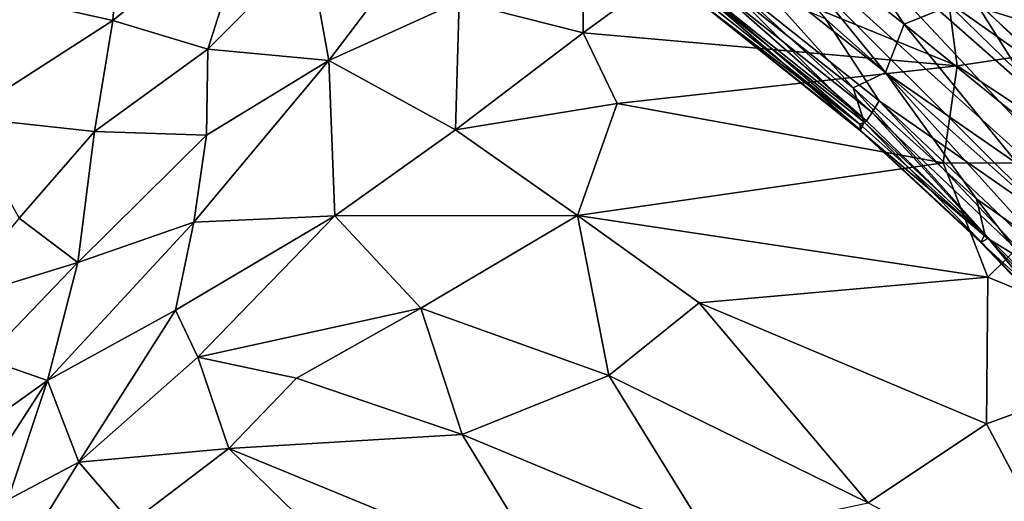
# Model space of a CAD drawing. Extents: x -41.5 to -5.3, y -77.2 to -11.6.
# Drawn here: x -19.7 to -15, y -45.8 to -43.4 of the extents above; entities that cross this region are included whole.
import ezdxf

# ---------------------------------------------------------------- set-up
doc = ezdxf.new("R2010")
doc.units = 0
doc.header["$MEASUREMENT"] = 0
doc.layers.get('0').update_dxf_attribs({"linetype": 'CONTINUOUS'})

msp = doc.modelspace()

# ---------------------------------------------------------------- linework, layer by layer
for points in [[(-6.062, -32.6498, 15.3369), (-9.8915, -69.6544, 15.3369), (-40.6962, -32.5424, 15.3369)], [(-40.6962, -32.5424, 15.3369), (-9.8915, -69.6544, 15.3369), (-34.2902, -72.2293, 15.3369)], [(-7.2396, -58.0511, 14.9024), (-7.3571, -33.1962, 14.9024), (-39.2988, -33.2616, 14.9024)], [(-28.3715, -74.658, 14.9023), (-7.2396, -58.0511, 14.9024), (-39.2988, -33.2616, 14.9024)], [(-16.6356, -42.5119, 11.9713), (-14.713, -44.4303, 11.9758), (-13.9939, -44.8969, 11.9711)], [(-15.8275, -43.4384, 11.9782), (-14.713, -44.4303, 11.9758), (-16.6356, -42.5119, 11.9713)], [(-15.9525, -42.803, 11.9809), (-16.6356, -42.5119, 11.9713), (-13.9939, -44.8969, 11.9711)], [(-15.4459, -43.4641, 13.0404), (-16.2289, -42.8469, 13.0406), (-16.0366, -42.5901, 13.2136)], [(-16.0366, -42.5901, 13.2136), (-15.1167, -43.3296, 13.2132), (-15.4459, -43.4641, 13.0404)], [(-13.9939, -44.8969, 11.9711), (-14.4823, -44.099, 11.9818), (-15.9525, -42.803, 11.9809)], [(-14.4823, -44.099, 11.9818), (-15.2679, -43.3311, 11.9867), (-15.9525, -42.803, 11.9809)], [(-17.0005, -43.5065, -2.0044), (-17.0042, -42.8556, -1.4468), (-17.5995, -43.354, -2.5181)], [(-17.0042, -42.8556, -1.4468), (-17.0005, -43.5065, -2.0044), (-16.4918, -43.1346, -1.1125)], [(-15.5368, -43.6978, 12.8595), (-16.3108, -43.0822, 12.8599), (-16.2289, -42.8469, 13.0406)], [(-16.2289, -42.8469, 13.0406), (-15.4459, -43.4641, 13.0404), (-15.5368, -43.6978, 12.8595)], [(-14.9216, -42.8826, 12.2849), (-15.2392, -43.2242, 12.0244), (-14.6405, -43.7752, 12.0243)], [(-19.2364, -42.9067, -3.3693), (-19.9157, -43.3021, -4.128), (-19.2763, -43.4464, -3.9397)], [(-18.5973, -42.8955, -2.9467), (-19.2763, -43.4464, -3.9397), (-18.8165, -43.5853, -3.7577)], [(-19.2763, -43.4464, -3.9397), (-18.5973, -42.8955, -2.9467), (-19.2364, -42.9067, -3.3693)], [(-18.8165, -43.5853, -3.7577), (-18.3288, -43.0961, -2.9455), (-18.5973, -42.8955, -2.9467)], [(-15.1167, -43.3296, 13.2132), (-14.9989, -42.892, 13.3696), (-14.1941, -43.6571, 13.3696)], [(-14.1353, -43.0302, 13.495), (-14.1941, -43.6571, 13.3696), (-14.9989, -42.892, 13.3696)], [(-18.2311, -43.6407, -3.3393), (-17.8043, -43.0758, -2.4747), (-18.3288, -43.0961, -2.9455)], [(-17.5995, -43.354, -2.5181), (-17.8043, -43.0758, -2.4747), (-18.2311, -43.6407, -3.3393)], [(-18.3288, -43.0961, -2.9455), (-18.8165, -43.5853, -3.7577), (-18.2311, -43.6407, -3.3393)], [(-16.3108, -43.0822, 12.8599), (-15.5368, -43.6978, 12.8595), (-15.6925, -43.7719, 12.6837)], [(-15.6925, -43.7719, 12.6837), (-16.2669, -43.3162, 12.6843), (-16.3108, -43.0822, 12.8599)], [(-15.1892, -43.6657, 0.0131), (-16.4918, -43.1346, -1.1125), (-17.0005, -43.5065, -2.0044)], [(-16.4918, -43.1346, -1.1125), (-15.1892, -43.6657, 0.0131), (-15.2334, -43.3345, 0.2132)], [(-16.3408, -43.218, 11.9997), (-16.3715, -43.2777, 12.0266), (-15.6018, -43.8926, 12.0266)], [(-15.8275, -43.4384, 11.9782), (-16.3408, -43.218, 11.9997), (-15.5674, -43.8358, 11.9997)], [(-15.6018, -43.8926, 12.0266), (-15.5674, -43.8358, 11.9997), (-16.3408, -43.218, 11.9997)], [(-14.6405, -43.7752, 12.0243), (-15.2392, -43.2242, 12.0244), (-15.2679, -43.3311, 11.9867)], [(-14.5032, -43.5626, 0.8347), (-14.7331, -43.2018, 0.8755), (-15.2334, -43.3345, 0.2132)], [(-20.0037, -43.9152, -4.7609), (-19.2763, -43.4464, -3.9397), (-19.9157, -43.3021, -4.128)], [(-16.3959, -43.3195, 12.07), (-16.4232, -43.3416, 12.1368), (-15.6589, -43.9502, 12.1368)], [(-15.6401, -43.939, 12.5188), (-16.4056, -43.3281, 12.5187), (-16.2669, -43.3162, 12.6843)], [(-16.3715, -43.2777, 12.0266), (-16.3959, -43.3195, 12.07), (-15.6292, -43.9317, 12.0699)], [(-15.6589, -43.9502, 12.1368), (-15.6292, -43.9317, 12.0699), (-16.3959, -43.3195, 12.07)], [(-15.6292, -43.9317, 12.0699), (-15.6018, -43.8926, 12.0266), (-16.3715, -43.2777, 12.0266)], [(-16.2669, -43.3162, 12.6843), (-15.6925, -43.7719, 12.6837), (-15.6401, -43.939, 12.5188)], [(-17.6181, -43.9761, -2.9826), (-17.5995, -43.354, -2.5181), (-18.2311, -43.6407, -3.3393)], [(-17.5995, -43.354, -2.5181), (-17.6181, -43.9761, -2.9826), (-17.0005, -43.5065, -2.0044)], [(-15.6589, -43.9502, 12.1368), (-16.4232, -43.3416, 12.1368), (-16.4231, -43.3694, 12.2423)], [(-15.6595, -43.9789, 12.2422), (-16.4231, -43.3694, 12.2423), (-16.4219, -43.3669, 12.3696)], [(-15.6581, -43.9767, 12.3697), (-16.4219, -43.3669, 12.3696), (-16.4056, -43.3281, 12.5187)], [(-16.4219, -43.3669, 12.3696), (-15.6581, -43.9767, 12.3697), (-15.6595, -43.9789, 12.2422)], [(-16.4056, -43.3281, 12.5187), (-15.6401, -43.939, 12.5188), (-15.6581, -43.9767, 12.3697)], [(-15.1167, -43.3296, 13.2132), (-14.6003, -44.1517, 13.085), (-15.4459, -43.4641, 13.0404)], [(-15.2679, -43.3311, 11.9867), (-14.4823, -44.099, 11.9818), (-14.6405, -43.7752, 12.0243)], [(-15.2334, -43.3345, 0.2132), (-15.1892, -43.6657, 0.0131), (-14.5032, -43.5626, 0.8347)], [(-14.1941, -43.6571, 13.3696), (-14.3287, -44.0958, 13.2135), (-15.1167, -43.3296, 13.2132)], [(-14.6003, -44.1517, 13.085), (-15.1167, -43.3296, 13.2132), (-14.3287, -44.0958, 13.2135)], [(-16.4231, -43.3694, 12.2423), (-15.6595, -43.9789, 12.2422), (-15.6589, -43.9502, 12.1368)], [(-19.2763, -43.4464, -3.9397), (-20.0037, -43.9152, -4.7609), (-19.3657, -43.9844, -4.4694)], [(-19.3657, -43.9844, -4.4694), (-18.8165, -43.5853, -3.7577), (-19.2763, -43.4464, -3.9397)], [(-15.5674, -43.8358, 11.9997), (-14.713, -44.4303, 11.9758), (-15.8275, -43.4384, 11.9782)], [(-16.8352, -43.8488, -2.055), (-17.0005, -43.5065, -2.0044), (-17.6181, -43.9761, -2.9826)], [(-17.0005, -43.5065, -2.0044), (-16.8352, -43.8488, -2.055), (-15.1892, -43.6657, 0.0131)], [(-15.5368, -43.6978, 12.8595), (-15.4459, -43.4641, 13.0404), (-14.8943, -44.143, 12.9511)], [(-14.6003, -44.1517, 13.085), (-14.8943, -44.143, 12.9511), (-15.4459, -43.4641, 13.0404)], [(-18.8165, -43.5853, -3.7577), (-19.3657, -43.9844, -4.4694), (-18.8234, -44.0016, -4.0971)], [(-18.8234, -44.0016, -4.0971), (-18.2311, -43.6407, -3.3393), (-18.8165, -43.5853, -3.7577)], [(-14.4808, -44.1365, 0.5035), (-14.5032, -43.5626, 0.8347), (-15.1892, -43.6657, 0.0131)], [(-18.8234, -44.0016, -4.0971), (-18.885, -44.4224, -4.439), (-18.2311, -43.6407, -3.3393)], [(-18.2015, -44.3923, -3.8029), (-18.2311, -43.6407, -3.3393), (-18.885, -44.4224, -4.439)], [(-18.2311, -43.6407, -3.3393), (-18.2015, -44.3923, -3.8029), (-17.6181, -43.9761, -2.9826)], [(-15.2578, -44.1358, -0.3786), (-15.1892, -43.6657, 0.0131), (-16.8352, -43.8488, -2.055)], [(-15.0968, -44.3107, 12.6866), (-15.6925, -43.7719, 12.6837), (-15.5368, -43.6978, 12.8595)], [(-15.0968, -44.3107, 12.6866), (-15.5368, -43.6978, 12.8595), (-14.787, -44.529, 12.7668)], [(-14.8943, -44.143, 12.9511), (-14.787, -44.529, 12.7668), (-15.5368, -43.6978, 12.8595)], [(-15.1892, -43.6657, 0.0131), (-15.2578, -44.1358, -0.3786), (-14.4808, -44.1365, 0.5035)], [(-15.6925, -43.7719, 12.6837), (-15.0968, -44.3107, 12.6866), (-15.0562, -44.4807, 12.5187)], [(-15.0562, -44.4807, 12.5187), (-15.6401, -43.939, 12.5188), (-15.6925, -43.7719, 12.6837)], [(-15.5674, -43.8358, 11.9997), (-15.6018, -43.8926, 12.0266), (-14.8039, -44.647, 12.0266)], [(-14.713, -44.4303, 11.9758), (-15.5674, -43.8358, 11.9997), (-14.7675, -44.5925, 11.9997)], [(-14.8039, -44.647, 12.0266), (-14.7675, -44.5925, 11.9997), (-15.5674, -43.8358, 11.9997)], [(-17.0269, -44.3905, -2.5865), (-16.8352, -43.8488, -2.055), (-17.6181, -43.9761, -2.9826)], [(-16.8352, -43.8488, -2.055), (-17.0269, -44.3905, -2.5865), (-15.2578, -44.1358, -0.3786)], [(-19.7306, -44.4029, -5.0271), (-19.3657, -43.9844, -4.4694), (-20.0037, -43.9152, -4.7609)], [(-15.6292, -43.9317, 12.0699), (-15.6589, -43.9502, 12.1368), (-15.0421, -44.5021, 12.0938)], [(-15.0741, -44.5187, 12.3696), (-15.6581, -43.9767, 12.3697), (-15.6401, -43.939, 12.5188)], [(-15.6401, -43.939, 12.5188), (-15.0562, -44.4807, 12.5187), (-15.0741, -44.5187, 12.3696)], [(-15.6018, -43.8926, 12.0266), (-15.6292, -43.9317, 12.0699), (-15.0421, -44.5021, 12.0938)], [(-15.0421, -44.5021, 12.0938), (-14.8039, -44.647, 12.0266), (-15.6018, -43.8926, 12.0266)], [(-19.3657, -43.9844, -4.4694), (-19.7306, -44.4029, -5.0271), (-19.4468, -44.6189, -5.0005)], [(-19.4468, -44.6189, -5.0005), (-18.8234, -44.0016, -4.0971), (-19.3657, -43.9844, -4.4694)], [(-17.0269, -44.3905, -2.5865), (-17.6181, -43.9761, -2.9826), (-18.2015, -44.3923, -3.8029)], [(-15.0421, -44.5021, 12.0938), (-15.6589, -43.9502, 12.1368), (-15.6595, -43.9789, 12.2422)], [(-15.0748, -44.5215, 12.242), (-15.6595, -43.9789, 12.2422), (-15.6581, -43.9767, 12.3697)], [(-15.6595, -43.9789, 12.2422), (-15.0748, -44.5215, 12.242), (-15.0421, -44.5021, 12.0938)], [(-15.6581, -43.9767, 12.3697), (-15.0741, -44.5187, 12.3696), (-15.0748, -44.5215, 12.242)], [(-18.885, -44.4224, -4.439), (-18.8234, -44.0016, -4.0971), (-19.4468, -44.6189, -5.0005)], [(-15.0418, -44.6889, -0.4323), (-15.2578, -44.1358, -0.3786), (-17.0269, -44.3905, -2.5865)], [(-15.2578, -44.1358, -0.3786), (-15.0418, -44.6889, -0.4323), (-14.4808, -44.1365, 0.5035)], [(-14.1263, -45.0653, 0.434), (-14.4808, -44.1365, 0.5035), (-15.0418, -44.6889, -0.4323)], [(-14.6846, -44.8474, 12.5602), (-15.0968, -44.3107, 12.6866), (-14.787, -44.529, 12.7668)], [(-14.6846, -44.8474, 12.5602), (-15.0562, -44.4807, 12.5187), (-15.0968, -44.3107, 12.6866)], [(-19.7306, -44.4029, -5.0271), (-20.0671, -44.8086, -5.5189), (-19.4468, -44.6189, -5.0005)], [(-18.885, -44.4224, -4.439), (-18.9732, -44.8497, -4.7562), (-18.2015, -44.3923, -3.8029)], [(-18.9732, -44.8497, -4.7562), (-18.8659, -45.076, -4.7651), (-18.2015, -44.3923, -3.8029)], [(-17.7861, -44.8393, -3.6007), (-18.2015, -44.3923, -3.8029), (-18.8659, -45.076, -4.7651)], [(-18.2015, -44.3923, -3.8029), (-17.7861, -44.8393, -3.6007), (-17.0269, -44.3905, -2.5865)], [(-16.8764, -45.1662, -2.7623), (-17.0269, -44.3905, -2.5865), (-17.7861, -44.8393, -3.6007)], [(-17.0269, -44.3905, -2.5865), (-16.8764, -45.1662, -2.7623), (-16.4389, -44.8138, -2.1239)], [(-17.0269, -44.3905, -2.5865), (-16.4389, -44.8138, -2.1239), (-15.0418, -44.6889, -0.4323)], [(-19.4468, -44.6189, -5.0005), (-19.5921, -45.1903, -5.4433), (-18.885, -44.4224, -4.439)], [(-18.9732, -44.8497, -4.7562), (-18.885, -44.4224, -4.439), (-19.5921, -45.1903, -5.4433)], [(-14.6824, -44.8801, 12.0936), (-15.0421, -44.5021, 12.0938), (-15.0748, -44.5215, 12.242)], [(-14.7102, -44.8997, 12.3697), (-15.0741, -44.5187, 12.3696), (-15.0562, -44.4807, 12.5187)], [(-15.0562, -44.4807, 12.5187), (-14.6846, -44.8474, 12.5602), (-14.7102, -44.8997, 12.3697)], [(-14.8039, -44.647, 12.0266), (-15.0421, -44.5021, 12.0938), (-14.6824, -44.8801, 12.0936)], [(-14.711, -44.9025, 12.2421), (-15.0748, -44.5215, 12.242), (-15.0741, -44.5187, 12.3696)], [(-15.0748, -44.5215, 12.242), (-14.711, -44.9025, 12.2421), (-14.6824, -44.8801, 12.0936)], [(-15.0741, -44.5187, 12.3696), (-14.7102, -44.8997, 12.3697), (-14.711, -44.9025, 12.2421)], [(-19.8953, -45.0847, -5.5936), (-19.4468, -44.6189, -5.0005), (-20.0671, -44.8086, -5.5189)], [(-19.4468, -44.6189, -5.0005), (-19.8953, -45.0847, -5.5936), (-19.5921, -45.1903, -5.4433)], [(-15.0481, -45.4002, -0.7835), (-15.0418, -44.6889, -0.4323), (-16.4389, -44.8138, -2.1239)], [(-15.0418, -44.6889, -0.4323), (-15.0481, -45.4002, -0.7835), (-14.1263, -45.0653, 0.434)], [(-18.8659, -45.076, -4.7651), (-18.3873, -45.1779, -4.3422), (-17.7861, -44.8393, -3.6007)], [(-17.5862, -45.4509, -3.6172), (-17.7861, -44.8393, -3.6007), (-18.3873, -45.1779, -4.3422)], [(-17.7861, -44.8393, -3.6007), (-17.5862, -45.4509, -3.6172), (-16.8764, -45.1662, -2.7623)], [(-15.6199, -45.7822, -1.6019), (-16.4389, -44.8138, -2.1239), (-16.8764, -45.1662, -2.7623)], [(-16.4389, -44.8138, -2.1239), (-15.6199, -45.7822, -1.6019), (-15.0481, -45.4002, -0.7835)], [(-18.9732, -44.8497, -4.7562), (-19.5921, -45.1903, -5.4433), (-19.4413, -45.5843, -5.4808)], [(-19.4413, -45.5843, -5.4808), (-18.8659, -45.076, -4.7651), (-18.9732, -44.8497, -4.7562)], [(-19.4413, -45.5843, -5.4808), (-18.7156, -45.5189, -4.7831), (-18.8659, -45.076, -4.7651)], [(-18.8659, -45.076, -4.7651), (-18.7156, -45.5189, -4.7831), (-18.3873, -45.1779, -4.3422)], [(-14.1263, -45.0653, 0.434), (-15.0481, -45.4002, -0.7835), (-14.5469, -46.3493, -0.6094)], [(-19.9581, -45.4491, -5.8195), (-19.5921, -45.1903, -5.4433), (-19.8953, -45.0847, -5.5936)], [(-18.3873, -45.1779, -4.3422), (-18.7156, -45.5189, -4.7831), (-17.5862, -45.4509, -3.6172)], [(-16.3935, -45.9459, -2.5178), (-16.8764, -45.1662, -2.7623), (-17.5862, -45.4509, -3.6172)], [(-16.8764, -45.1662, -2.7623), (-16.3935, -45.9459, -2.5178), (-15.6199, -45.7822, -1.6019)], [(-19.5921, -45.1903, -5.4433), (-19.9581, -45.4491, -5.8195), (-19.8616, -45.6041, -5.8189)], [(-19.5921, -45.1903, -5.4433), (-19.8616, -45.6041, -5.8189), (-19.7848, -45.7673, -5.818)], [(-19.7848, -45.7673, -5.818), (-19.4413, -45.5843, -5.4808), (-19.5921, -45.1903, -5.4433)], [(-15.6199, -45.7822, -1.6019), (-14.5469, -46.3493, -0.6094), (-15.0481, -45.4002, -0.7835)], [(-17.1534, -46.1608, -3.3786), (-17.5862, -45.4509, -3.6172), (-18.7156, -45.5189, -4.7831)], [(-17.5862, -45.4509, -3.6172), (-17.1534, -46.1608, -3.3786), (-16.3935, -45.9459, -2.5178)], [(-18.7156, -45.5189, -4.7831), (-19.4413, -45.5843, -5.4808), (-19.1878, -45.879, -5.3299)], [(-17.8746, -46.3396, -4.143), (-18.7156, -45.5189, -4.7831), (-19.1878, -45.879, -5.3299)], [(-18.7156, -45.5189, -4.7831), (-17.8746, -46.3396, -4.143), (-17.1534, -46.1608, -3.3786)], [(-19.4413, -45.5843, -5.4808), (-19.7848, -45.7673, -5.818), (-19.7028, -46.0099, -5.8152)], [(-19.7028, -46.0099, -5.8152), (-19.1878, -45.879, -5.3299), (-19.4413, -45.5843, -5.4808)], [(-19.7028, -46.0099, -5.8152), (-19.7848, -45.7673, -5.818), (-19.8178, -45.8947, -5.9231)]]:
    msp.add_3dface(points)

doc.saveas('drawing.dxf')
